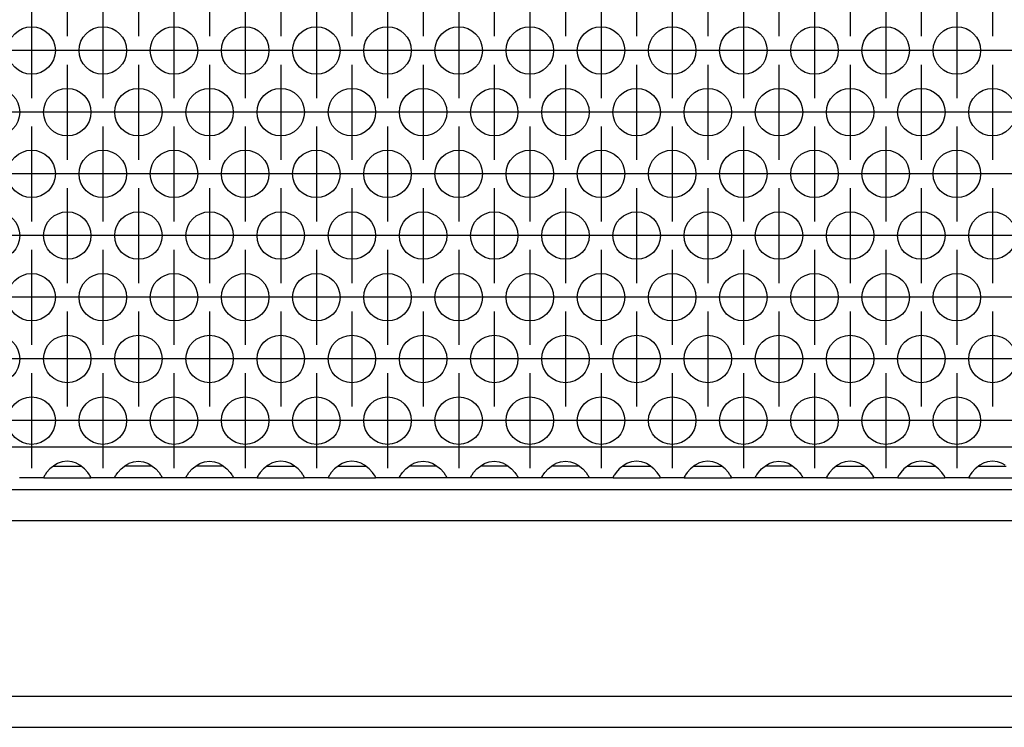
# Model space of a CAD drawing. Units: millimetres. Extents: x 31 to 625, y -33 to 387.
# Drawn here: x 106 to 122, y 161 to 173 of the extents above; entities that cross this region are included whole.
import ezdxf

# ---------------------------------------------------------------- set-up
doc = ezdxf.new("R2010")
doc.units = ezdxf.units.MM
doc.linetypes.add('DOT_CENTER', pattern=[14, 12, -1, 0, -1])
doc.layers.add('1', color=7, linetype='Continuous')

# ---------------------------------------------------------------- blocks, each defined once
blk = doc.blocks.new('rueckwand_decke_bg63__55', base_point=(482.578, 805.683))
at = {"color": 1, "linetype": 'Continuous'}
for p, q in [((1679.416, 825.683), (485.74, 825.683)), ((1682.078, 823.083), (483.078, 823.083)), ((1678.578, 808.283), (486.578, 808.283)), ((486.578, 805.683), (1678.578, 805.683))]:
    blk.add_line(p, q, dxfattribs=at)
blk = doc.blocks.new('rueckwand_decke_bg63__56', base_point=(482.578, 805.683))
blk.add_blockref('rueckwand_decke_bg63__55', (482.578, 805.683))
blk = doc.blocks.new('ansaugblende_lochung_rv4_6_bg63_wandstehend__73', base_point=(492.578, 826.683))
at = {"color": 1, "linetype": 'Continuous'}
for p, q in [((1669.578, 829.283), (495.578, 829.283)), ((531.02, 827.769), (530.619, 827.449)), ((530.913, 827.683), (531.313, 827.683)), ((531.259, 827.904), (531.02, 827.769)), ((531.307, 827.927), (531.259, 827.904)), ((531.659, 828.049), (531.307, 827.927)), ((531.313, 827.683), (532.844, 827.683)), ((532.078, 828.099), (531.659, 828.049)), ((532.498, 828.049), (532.078, 828.099)), ((532.85, 827.927), (532.498, 828.049)), ((532.844, 827.683), (533.244, 827.683)), ((532.898, 827.904), (532.85, 827.927)), ((533.137, 827.769), (532.898, 827.904)), ((533.537, 827.449), (533.137, 827.769)), ((536.619, 827.449), (537.02, 827.769)), ((537.313, 827.683), (536.913, 827.683)), ((537.02, 827.769), (537.259, 827.904)), ((537.259, 827.904), (537.307, 827.927)), ((537.307, 827.927), (537.659, 828.049)), ((538.844, 827.683), (537.313, 827.683)), ((537.659, 828.049), (538.078, 828.099)), ((538.078, 828.099), (538.498, 828.049)), ((538.498, 828.049), (538.85, 827.927)), ((539.244, 827.683), (538.844, 827.683)), ((538.85, 827.927), (538.898, 827.904)), ((538.898, 827.904), (539.137, 827.769)), ((539.137, 827.769), (539.537, 827.449)), ((542.619, 827.449), (543.02, 827.769)), ((543.313, 827.683), (542.913, 827.683)), ((543.02, 827.769), (543.259, 827.904)), ((543.259, 827.904), (543.307, 827.927)), ((543.307, 827.927), (543.659, 828.049)), ((544.844, 827.683), (543.313, 827.683)), ((543.659, 828.049), (544.078, 828.099)), ((544.078, 828.099), (544.498, 828.049)), ((544.498, 828.049), (544.85, 827.927)), ((545.244, 827.683), (544.844, 827.683)), ((544.85, 827.927), (544.898, 827.904)), ((544.898, 827.904), (545.137, 827.769)), ((545.137, 827.769), (545.537, 827.449)), ((549.02, 827.769), (548.619, 827.449)), ((548.913, 827.683), (549.313, 827.683)), ((549.259, 827.904), (549.02, 827.769)), ((549.307, 827.927), (549.259, 827.904)), ((549.659, 828.049), (549.307, 827.927)), ((549.313, 827.683), (550.844, 827.683)), ((550.078, 828.099), (549.659, 828.049)), ((550.498, 828.049), (550.078, 828.099)), ((550.85, 827.927), (550.498, 828.049)), ((550.844, 827.683), (551.244, 827.683)), ((550.898, 827.904), (550.85, 827.927)), ((551.137, 827.769), (550.898, 827.904)), ((551.537, 827.449), (551.137, 827.769)), ((555.02, 827.769), (554.619, 827.449)), ((554.913, 827.683), (555.313, 827.683)), ((555.259, 827.904), (555.02, 827.769)), ((555.307, 827.927), (555.259, 827.904)), ((555.659, 828.049), (555.307, 827.927)), ((555.313, 827.683), (556.844, 827.683)), ((556.078, 828.099), (555.659, 828.049)), ((556.498, 828.049), (556.078, 828.099)), ((556.85, 827.927), (556.498, 828.049)), ((556.844, 827.683), (557.244, 827.683)), ((556.898, 827.904), (556.85, 827.927)), ((557.137, 827.769), (556.898, 827.904)), ((557.537, 827.449), (557.137, 827.769)), ((560.619, 827.449), (561.02, 827.769)), ((561.313, 827.683), (560.913, 827.683)), ((561.02, 827.769), (561.259, 827.904)), ((561.259, 827.904), (561.307, 827.927)), ((561.307, 827.927), (561.659, 828.049)), ((562.844, 827.683), (561.313, 827.683)), ((561.659, 828.049), (562.078, 828.099)), ((562.078, 828.099), (562.498, 828.049)), ((562.498, 828.049), (562.85, 827.927)), ((563.244, 827.683), (562.844, 827.683)), ((562.85, 827.927), (562.898, 827.904)), ((562.898, 827.904), (563.137, 827.769)), ((563.137, 827.769), (563.537, 827.449)), ((566.619, 827.449), (567.02, 827.769)), ((567.313, 827.683), (566.913, 827.683)), ((567.02, 827.769), (567.259, 827.904)), ((567.259, 827.904), (567.307, 827.927)), ((567.307, 827.927), (567.659, 828.049)), ((568.844, 827.683), (567.313, 827.683)), ((567.659, 828.049), (568.078, 828.099)), ((568.078, 828.099), (568.498, 828.049)), ((568.498, 828.049), (568.85, 827.927)), ((569.244, 827.683), (568.844, 827.683)), ((568.85, 827.927), (568.898, 827.904)), ((568.898, 827.904), (569.137, 827.769)), ((569.137, 827.769), (569.537, 827.449)), ((572.619, 827.449), (573.02, 827.769)), ((573.313, 827.683), (572.913, 827.683)), ((573.02, 827.769), (573.259, 827.904)), ((573.259, 827.904), (573.307, 827.927)), ((573.307, 827.927), (573.659, 828.049)), ((574.844, 827.683), (573.313, 827.683)), ((573.659, 828.049), (574.078, 828.099)), ((574.078, 828.099), (574.498, 828.049)), ((574.498, 828.049), (574.85, 827.927)), ((575.244, 827.683), (574.844, 827.683)), ((574.85, 827.927), (574.898, 827.904)), ((574.898, 827.904), (575.137, 827.769)), ((575.137, 827.769), (575.537, 827.449)), ((579.02, 827.769), (578.619, 827.449)), ((578.913, 827.683), (579.313, 827.683)), ((579.259, 827.904), (579.02, 827.769)), ((579.307, 827.927), (579.259, 827.904)), ((579.659, 828.049), (579.307, 827.927)), ((579.313, 827.683), (580.844, 827.683)), ((580.078, 828.099), (579.659, 828.049)), ((580.498, 828.049), (580.078, 828.099)), ((580.85, 827.927), (580.498, 828.049)), ((580.844, 827.683), (581.244, 827.683)), ((580.898, 827.904), (580.85, 827.927)), ((581.137, 827.769), (580.898, 827.904)), ((581.537, 827.449), (581.137, 827.769)), ((585.02, 827.769), (584.619, 827.449)), ((584.913, 827.683), (585.313, 827.683)), ((585.259, 827.904), (585.02, 827.769)), ((585.307, 827.927), (585.259, 827.904)), ((585.659, 828.049), (585.307, 827.927)), ((585.313, 827.683), (586.844, 827.683)), ((586.078, 828.099), (585.659, 828.049)), ((586.498, 828.049), (586.078, 828.099)), ((586.85, 827.927), (586.498, 828.049)), ((586.844, 827.683), (587.244, 827.683)), ((586.898, 827.904), (586.85, 827.927)), ((587.137, 827.769), (586.898, 827.904)), ((587.537, 827.449), (587.137, 827.769)), ((590.619, 827.449), (591.02, 827.769)), ((591.313, 827.683), (590.913, 827.683)), ((591.02, 827.769), (591.259, 827.904)), ((591.259, 827.904), (591.307, 827.927)), ((591.307, 827.927), (591.659, 828.049)), ((592.844, 827.683), (591.313, 827.683)), ((591.659, 828.049), (592.078, 828.099)), ((592.078, 828.099), (592.498, 828.049)), ((592.498, 828.049), (592.85, 827.927)), ((593.244, 827.683), (592.844, 827.683)), ((592.85, 827.927), (592.898, 827.904)), ((592.898, 827.904), (593.137, 827.769)), ((593.137, 827.769), (593.537, 827.449)), ((597.02, 827.769), (596.619, 827.449)), ((596.913, 827.683), (597.313, 827.683)), ((597.259, 827.904), (597.02, 827.769)), ((597.307, 827.927), (597.259, 827.904)), ((597.659, 828.049), (597.307, 827.927)), ((597.313, 827.683), (598.844, 827.683)), ((598.078, 828.099), (597.659, 828.049)), ((598.498, 828.049), (598.078, 828.099)), ((598.85, 827.927), (598.498, 828.049)), ((598.844, 827.683), (599.244, 827.683)), ((598.898, 827.904), (598.85, 827.927)), ((599.137, 827.769), (598.898, 827.904)), ((599.537, 827.449), (599.137, 827.769)), ((603.02, 827.769), (602.619, 827.449)), ((602.913, 827.683), (603.313, 827.683)), ((603.259, 827.904), (603.02, 827.769)), ((603.307, 827.927), (603.259, 827.904)), ((603.659, 828.049), (603.307, 827.927)), ((603.313, 827.683), (604.844, 827.683)), ((604.078, 828.099), (603.659, 828.049)), ((604.498, 828.049), (604.078, 828.099)), ((604.85, 827.927), (604.498, 828.049)), ((604.844, 827.683), (605.244, 827.683)), ((604.898, 827.904), (604.85, 827.927)), ((605.137, 827.769), (604.898, 827.904)), ((605.537, 827.449), (605.137, 827.769)), ((609.02, 827.769), (608.619, 827.449)), ((608.913, 827.683), (609.313, 827.683)), ((609.259, 827.904), (609.02, 827.769)), ((609.307, 827.927), (609.259, 827.904)), ((609.659, 828.049), (609.307, 827.927)), ((609.313, 827.683), (610.844, 827.683)), ((610.078, 828.099), (609.659, 828.049)), ((610.498, 828.049), (610.078, 828.099)), ((610.85, 827.927), (610.498, 828.049)), ((610.844, 827.683), (611.244, 827.683)), ((610.898, 827.904), (610.85, 827.927)), ((611.137, 827.769), (610.898, 827.904)), ((530.16, 826.883), (530.093, 826.754)), ((530.099, 826.767), (530.093, 826.719)), ((530.093, 826.754), (530.093, 826.719)), ((530.17, 826.899), (530.16, 826.883)), ((530.206, 826.955), (530.17, 826.899)), ((530.341, 827.141), (530.206, 826.955)), ((530.619, 827.449), (530.341, 827.141)), ((533.816, 827.141), (533.537, 827.449)), ((533.951, 826.955), (533.816, 827.141)), ((533.987, 826.899), (533.951, 826.955)), ((533.996, 826.883), (533.987, 826.899)), ((534.064, 826.754), (533.996, 826.883)), ((534.064, 826.719), (534.057, 826.767)), ((534.064, 826.719), (534.064, 826.754)), ((536.093, 826.754), (536.16, 826.883)), ((536.099, 826.767), (536.093, 826.719)), ((536.093, 826.719), (536.093, 826.754)), ((536.16, 826.883), (536.17, 826.899)), ((536.17, 826.899), (536.206, 826.955)), ((536.206, 826.955), (536.341, 827.141)), ((536.341, 827.141), (536.619, 827.449)), ((539.537, 827.449), (539.816, 827.141)), ((539.816, 827.141), (539.951, 826.955)), ((539.951, 826.955), (539.987, 826.899)), ((539.987, 826.899), (539.996, 826.883)), ((539.996, 826.883), (540.064, 826.754)), ((540.064, 826.719), (540.057, 826.767)), ((540.064, 826.754), (540.064, 826.719)), ((542.093, 826.754), (542.16, 826.883)), ((542.099, 826.767), (542.093, 826.719)), ((542.093, 826.719), (542.093, 826.754)), ((542.16, 826.883), (542.17, 826.899)), ((542.17, 826.899), (542.206, 826.955)), ((542.206, 826.955), (542.341, 827.141)), ((542.341, 827.141), (542.619, 827.449)), ((545.537, 827.449), (545.816, 827.141)), ((545.816, 827.141), (545.951, 826.955)), ((545.951, 826.955), (545.987, 826.899)), ((545.987, 826.899), (545.996, 826.883)), ((545.996, 826.883), (546.064, 826.754)), ((546.064, 826.719), (546.057, 826.767)), ((546.064, 826.754), (546.064, 826.719)), ((548.16, 826.883), (548.093, 826.754)), ((548.099, 826.767), (548.093, 826.719)), ((548.093, 826.754), (548.093, 826.719)), ((548.17, 826.899), (548.16, 826.883)), ((548.206, 826.955), (548.17, 826.899)), ((548.341, 827.141), (548.206, 826.955)), ((548.619, 827.449), (548.341, 827.141)), ((551.816, 827.141), (551.537, 827.449)), ((551.951, 826.955), (551.816, 827.141)), ((551.987, 826.899), (551.951, 826.955)), ((551.996, 826.883), (551.987, 826.899)), ((552.064, 826.754), (551.996, 826.883)), ((552.064, 826.719), (552.057, 826.767)), ((552.064, 826.719), (552.064, 826.754)), ((554.16, 826.883), (554.093, 826.754)), ((554.099, 826.767), (554.093, 826.719)), ((554.093, 826.754), (554.093, 826.719)), ((554.17, 826.899), (554.16, 826.883)), ((554.206, 826.955), (554.17, 826.899)), ((554.341, 827.141), (554.206, 826.955)), ((554.619, 827.449), (554.341, 827.141)), ((557.816, 827.141), (557.537, 827.449)), ((557.951, 826.955), (557.816, 827.141)), ((557.987, 826.899), (557.951, 826.955)), ((557.996, 826.883), (557.987, 826.899)), ((558.064, 826.754), (557.996, 826.883)), ((558.064, 826.719), (558.057, 826.767)), ((558.064, 826.719), (558.064, 826.754)), ((560.093, 826.754), (560.16, 826.883)), ((560.099, 826.767), (560.093, 826.719)), ((560.093, 826.719), (560.093, 826.754)), ((560.16, 826.883), (560.17, 826.899)), ((560.17, 826.899), (560.206, 826.955)), ((560.206, 826.955), (560.341, 827.141)), ((560.341, 827.141), (560.619, 827.449)), ((563.537, 827.449), (563.816, 827.141)), ((563.816, 827.141), (563.951, 826.955)), ((563.951, 826.955), (563.987, 826.899)), ((563.987, 826.899), (563.996, 826.883)), ((563.996, 826.883), (564.064, 826.754)), ((564.064, 826.719), (564.057, 826.767)), ((564.064, 826.754), (564.064, 826.719)), ((566.093, 826.754), (566.16, 826.883)), ((566.093, 826.719), (566.099, 826.767)), ((566.093, 826.719), (566.093, 826.754)), ((566.16, 826.883), (566.17, 826.899)), ((566.17, 826.899), (566.206, 826.955)), ((566.206, 826.955), (566.341, 827.141)), ((566.341, 827.141), (566.619, 827.449)), ((569.537, 827.449), (569.816, 827.141)), ((569.816, 827.141), (569.951, 826.955)), ((569.951, 826.955), (569.987, 826.899)), ((569.987, 826.899), (569.996, 826.883)), ((569.996, 826.883), (570.064, 826.754)), ((570.064, 826.719), (570.057, 826.767)), ((570.064, 826.754), (570.064, 826.719)), ((572.093, 826.754), (572.16, 826.883)), ((572.099, 826.767), (572.093, 826.719)), ((572.093, 826.719), (572.093, 826.754)), ((572.16, 826.883), (572.17, 826.899)), ((572.17, 826.899), (572.206, 826.955)), ((572.206, 826.955), (572.341, 827.141)), ((572.341, 827.141), (572.619, 827.449)), ((575.537, 827.449), (575.816, 827.141)), ((575.816, 827.141), (575.951, 826.955)), ((575.951, 826.955), (575.987, 826.899)), ((575.987, 826.899), (575.996, 826.883)), ((575.996, 826.883), (576.064, 826.754)), ((576.064, 826.719), (576.057, 826.767)), ((576.064, 826.754), (576.064, 826.719)), ((578.16, 826.883), (578.093, 826.754)), ((578.099, 826.767), (578.093, 826.719)), ((578.093, 826.754), (578.093, 826.719)), ((578.17, 826.899), (578.16, 826.883)), ((578.206, 826.955), (578.17, 826.899)), ((578.341, 827.141), (578.206, 826.955)), ((578.619, 827.449), (578.341, 827.141)), ((581.816, 827.141), (581.537, 827.449)), ((581.951, 826.955), (581.816, 827.141)), ((581.987, 826.899), (581.951, 826.955)), ((581.996, 826.883), (581.987, 826.899)), ((582.064, 826.754), (581.996, 826.883)), ((582.064, 826.719), (582.057, 826.767)), ((582.064, 826.719), (582.064, 826.754)), ((584.16, 826.883), (584.093, 826.754)), ((584.099, 826.767), (584.093, 826.719)), ((584.093, 826.754), (584.093, 826.719)), ((584.17, 826.899), (584.16, 826.883)), ((584.206, 826.955), (584.17, 826.899)), ((584.341, 827.141), (584.206, 826.955)), ((584.619, 827.449), (584.341, 827.141)), ((587.816, 827.141), (587.537, 827.449)), ((587.951, 826.955), (587.816, 827.141)), ((587.987, 826.899), (587.951, 826.955)), ((587.996, 826.883), (587.987, 826.899)), ((588.064, 826.754), (587.996, 826.883)), ((588.064, 826.719), (588.057, 826.767)), ((588.064, 826.719), (588.064, 826.754)), ((590.093, 826.754), (590.16, 826.883)), ((590.099, 826.767), (590.093, 826.719)), ((590.093, 826.719), (590.093, 826.754)), ((590.16, 826.883), (590.17, 826.899)), ((590.17, 826.899), (590.206, 826.955)), ((590.206, 826.955), (590.341, 827.141)), ((590.341, 827.141), (590.619, 827.449)), ((593.537, 827.449), (593.816, 827.141)), ((593.816, 827.141), (593.951, 826.955)), ((593.951, 826.955), (593.987, 826.899)), ((593.987, 826.899), (593.996, 826.883)), ((593.996, 826.883), (594.064, 826.754)), ((594.064, 826.719), (594.057, 826.767)), ((594.064, 826.754), (594.064, 826.719)), ((596.16, 826.883), (596.093, 826.754)), ((596.099, 826.767), (596.093, 826.719)), ((596.093, 826.754), (596.093, 826.719)), ((596.17, 826.899), (596.16, 826.883)), ((596.206, 826.955), (596.17, 826.899)), ((596.341, 827.141), (596.206, 826.955)), ((596.619, 827.449), (596.341, 827.141)), ((599.816, 827.141), (599.537, 827.449)), ((599.951, 826.955), (599.816, 827.141)), ((599.987, 826.899), (599.951, 826.955)), ((599.996, 826.883), (599.987, 826.899)), ((600.064, 826.754), (599.996, 826.883)), ((600.064, 826.719), (600.057, 826.767)), ((600.064, 826.719), (600.064, 826.754)), ((602.16, 826.883), (602.093, 826.754)), ((602.099, 826.767), (602.093, 826.719)), ((602.093, 826.754), (602.093, 826.719)), ((602.17, 826.899), (602.16, 826.883)), ((602.206, 826.955), (602.17, 826.899)), ((602.341, 827.141), (602.206, 826.955)), ((602.619, 827.449), (602.341, 827.141)), ((605.816, 827.141), (605.537, 827.449)), ((605.951, 826.955), (605.816, 827.141)), ((605.987, 826.899), (605.951, 826.955)), ((605.996, 826.883), (605.987, 826.899)), ((606.064, 826.754), (605.996, 826.883)), ((606.064, 826.719), (606.057, 826.767)), ((606.064, 826.719), (606.064, 826.754)), ((608.16, 826.883), (608.093, 826.754)), ((608.099, 826.767), (608.093, 826.719)), ((608.093, 826.754), (608.093, 826.719)), ((608.17, 826.899), (608.16, 826.883)), ((608.206, 826.955), (608.17, 826.899)), ((608.341, 827.141), (608.206, 826.955)), ((608.619, 827.449), (608.341, 827.141)), ((530.092, 826.683), (528.064, 826.683)), ((530.093, 826.719), (530.092, 826.683)), ((530.092, 826.683), (534.064, 826.683)), ((534.064, 826.683), (534.064, 826.719)), ((536.092, 826.683), (534.064, 826.683)), ((536.092, 826.683), (536.093, 826.719)), ((540.064, 826.683), (536.092, 826.683)), ((540.064, 826.719), (540.064, 826.683)), ((542.092, 826.683), (540.064, 826.683)), ((542.092, 826.683), (542.093, 826.719)), ((546.064, 826.683), (542.092, 826.683)), ((546.064, 826.719), (546.064, 826.683)), ((548.092, 826.683), (546.064, 826.683)), ((548.093, 826.719), (548.092, 826.683)), ((548.092, 826.683), (552.064, 826.683)), ((552.064, 826.683), (552.064, 826.719)), ((554.092, 826.683), (552.064, 826.683)), ((554.093, 826.719), (554.092, 826.683)), ((554.092, 826.683), (558.064, 826.683)), ((558.064, 826.683), (558.064, 826.719)), ((560.092, 826.683), (558.064, 826.683)), ((560.092, 826.683), (560.093, 826.719)), ((564.064, 826.683), (560.092, 826.683)), ((564.064, 826.719), (564.064, 826.683)), ((566.092, 826.683), (564.064, 826.683)), ((566.092, 826.683), (566.093, 826.719)), ((570.064, 826.683), (566.092, 826.683)), ((570.064, 826.719), (570.064, 826.683)), ((572.092, 826.683), (570.064, 826.683)), ((572.092, 826.683), (572.093, 826.719)), ((576.064, 826.683), (572.092, 826.683)), ((576.064, 826.719), (576.064, 826.683)), ((578.092, 826.683), (576.064, 826.683)), ((578.093, 826.719), (578.092, 826.683)), ((578.092, 826.683), (582.064, 826.683)), ((582.064, 826.683), (582.064, 826.719)), ((584.092, 826.683), (582.064, 826.683)), ((584.093, 826.719), (584.092, 826.683)), ((584.092, 826.683), (588.064, 826.683)), ((588.064, 826.683), (588.064, 826.719)), ((590.092, 826.683), (588.064, 826.683)), ((590.092, 826.683), (590.093, 826.719)), ((594.064, 826.683), (590.092, 826.683)), ((594.064, 826.719), (594.064, 826.683)), ((596.092, 826.683), (594.064, 826.683)), ((596.093, 826.719), (596.092, 826.683)), ((596.092, 826.683), (600.064, 826.683)), ((600.064, 826.683), (600.064, 826.719)), ((602.092, 826.683), (600.064, 826.683)), ((602.093, 826.719), (602.092, 826.683)), ((602.092, 826.683), (606.064, 826.683)), ((606.064, 826.683), (606.064, 826.719)), ((608.092, 826.683), (606.064, 826.683)), ((608.093, 826.719), (608.092, 826.683)), ((608.092, 826.683), (612.064, 826.683))]:
    blk.add_line(p, q, dxfattribs=at)
for centre in [(529.078, 862.693), (535.078, 862.693), (541.078, 862.693), (547.078, 862.693), (553.078, 862.693), (559.078, 862.693), (565.078, 862.693), (571.078, 862.693), (577.078, 862.693), (583.078, 862.693), (589.078, 862.693), (595.078, 862.693), (601.078, 862.693), (607.078, 862.693), (526.078, 857.497), (532.078, 857.497), (538.078, 857.497), (544.078, 857.497), (550.078, 857.497), (556.078, 857.497), (562.078, 857.497), (568.078, 857.497), (574.078, 857.497), (580.078, 857.497), (586.078, 857.497), (592.078, 857.497), (598.078, 857.497), (604.078, 857.497), (610.078, 857.497), (529.078, 852.301), (535.078, 852.301), (541.078, 852.301), (547.078, 852.301), (553.078, 852.301), (559.078, 852.301), (565.078, 852.301), (571.078, 852.301), (577.078, 852.301), (583.078, 852.301), (589.078, 852.301), (595.078, 852.301), (601.078, 852.301), (607.078, 852.301), (526.078, 847.104), (532.078, 847.104), (538.078, 847.104), (544.078, 847.104), (550.078, 847.104), (556.078, 847.104), (562.078, 847.104), (568.078, 847.104), (574.078, 847.104), (580.078, 847.104), (586.078, 847.104), (592.078, 847.104), (598.078, 847.104), (604.078, 847.104), (610.078, 847.104), (529.078, 841.908), (535.078, 841.908), (541.078, 841.908), (547.078, 841.908), (553.078, 841.908), (559.078, 841.908), (565.078, 841.908), (571.078, 841.908), (577.078, 841.908), (583.078, 841.908), (589.078, 841.908), (595.078, 841.908), (601.078, 841.908), (607.078, 841.908), (526.078, 836.712), (532.078, 836.712), (538.078, 836.712), (544.078, 836.712), (550.078, 836.712), (556.078, 836.712), (562.078, 836.712), (568.078, 836.712), (574.078, 836.712), (580.078, 836.712), (586.078, 836.712), (592.078, 836.712), (598.078, 836.712), (604.078, 836.712), (610.078, 836.712), (529.078, 831.516), (535.078, 831.516), (541.078, 831.516), (547.078, 831.516), (553.078, 831.516), (559.078, 831.516), (565.078, 831.516), (571.078, 831.516), (577.078, 831.516), (583.078, 831.516), (589.078, 831.516), (595.078, 831.516), (601.078, 831.516), (607.078, 831.516)]:
    blk.add_circle(centre, 2, dxfattribs=at)
at = {"layer": '1', "color": 2, "linetype": 'DOT_CENTER'}
for p, q in [((532.078, 871.889), (532.078, 863.889)), ((538.078, 871.889), (538.078, 863.889)), ((544.078, 871.889), (544.078, 863.889)), ((550.078, 871.889), (550.078, 863.889)), ((556.078, 871.889), (556.078, 863.889)), ((562.078, 871.889), (562.078, 863.889)), ((568.078, 871.889), (568.078, 863.889)), ((574.078, 871.889), (574.078, 863.889)), ((580.078, 871.889), (580.078, 863.889)), ((586.078, 871.889), (586.078, 863.889)), ((592.078, 871.889), (592.078, 863.889)), ((598.078, 871.889), (598.078, 863.889)), ((604.078, 871.889), (604.078, 863.889)), ((610.078, 871.889), (610.078, 863.889)), ((529.078, 866.693), (529.078, 858.693)), ((535.078, 866.693), (535.078, 858.693)), ((541.078, 866.693), (541.078, 858.693)), ((547.078, 866.693), (547.078, 858.693)), ((553.078, 866.693), (553.078, 858.693)), ((559.078, 866.693), (559.078, 858.693)), ((565.078, 866.693), (565.078, 858.693)), ((571.078, 866.693), (571.078, 858.693)), ((577.078, 866.693), (577.078, 858.693)), ((583.078, 866.693), (583.078, 858.693)), ((589.078, 866.693), (589.078, 858.693)), ((595.078, 866.693), (595.078, 858.693)), ((601.078, 866.693), (601.078, 858.693)), ((607.078, 866.693), (607.078, 858.693)), ((533.078, 862.693), (525.078, 862.693)), ((539.078, 862.693), (531.078, 862.693)), ((545.078, 862.693), (537.078, 862.693)), ((551.078, 862.693), (543.078, 862.693)), ((557.078, 862.693), (549.078, 862.693)), ((563.078, 862.693), (555.078, 862.693)), ((569.078, 862.693), (561.078, 862.693)), ((575.078, 862.693), (567.078, 862.693)), ((581.078, 862.693), (573.078, 862.693)), ((587.078, 862.693), (579.078, 862.693)), ((593.078, 862.693), (585.078, 862.693)), ((599.078, 862.693), (591.078, 862.693)), ((605.078, 862.693), (597.078, 862.693)), ((611.078, 862.693), (603.078, 862.693)), ((617.078, 862.693), (609.078, 862.693)), ((532.078, 861.497), (532.078, 853.497)), ((538.078, 861.497), (538.078, 853.497)), ((544.078, 861.497), (544.078, 853.497)), ((550.078, 861.497), (550.078, 853.497)), ((556.078, 861.497), (556.078, 853.497)), ((562.078, 861.497), (562.078, 853.497)), ((568.078, 861.497), (568.078, 853.497)), ((574.078, 861.497), (574.078, 853.497)), ((580.078, 861.497), (580.078, 853.497)), ((586.078, 861.497), (586.078, 853.497)), ((592.078, 861.497), (592.078, 853.497)), ((598.078, 861.497), (598.078, 853.497)), ((604.078, 861.497), (604.078, 853.497)), ((610.078, 861.497), (610.078, 853.497)), ((530.078, 857.497), (522.078, 857.497)), ((536.078, 857.497), (528.078, 857.497)), ((542.078, 857.497), (534.078, 857.497)), ((548.078, 857.497), (540.078, 857.497)), ((554.078, 857.497), (546.078, 857.497)), ((560.078, 857.497), (552.078, 857.497)), ((566.078, 857.497), (558.078, 857.497)), ((572.078, 857.497), (564.078, 857.497)), ((578.078, 857.497), (570.078, 857.497)), ((584.078, 857.497), (576.078, 857.497)), ((590.078, 857.497), (582.078, 857.497)), ((596.078, 857.497), (588.078, 857.497)), ((602.078, 857.497), (594.078, 857.497)), ((608.078, 857.497), (600.078, 857.497)), ((614.078, 857.497), (606.078, 857.497)), ((529.078, 856.301), (529.078, 848.301)), ((535.078, 856.301), (535.078, 848.301)), ((541.078, 856.301), (541.078, 848.301)), ((547.078, 856.301), (547.078, 848.301)), ((553.078, 856.301), (553.078, 848.301)), ((559.078, 856.301), (559.078, 848.301)), ((565.078, 856.301), (565.078, 848.301)), ((571.078, 856.301), (571.078, 848.301)), ((577.078, 856.301), (577.078, 848.301)), ((583.078, 856.301), (583.078, 848.301)), ((589.078, 856.301), (589.078, 848.301)), ((595.078, 856.301), (595.078, 848.301)), ((601.078, 856.301), (601.078, 848.301)), ((607.078, 856.301), (607.078, 848.301)), ((533.078, 852.301), (525.078, 852.301)), ((539.078, 852.301), (531.078, 852.301)), ((545.078, 852.301), (537.078, 852.301)), ((551.078, 852.301), (543.078, 852.301)), ((557.078, 852.301), (549.078, 852.301)), ((563.078, 852.301), (555.078, 852.301)), ((569.078, 852.301), (561.078, 852.301)), ((575.078, 852.301), (567.078, 852.301)), ((581.078, 852.301), (573.078, 852.301)), ((587.078, 852.301), (579.078, 852.301)), ((593.078, 852.301), (585.078, 852.301)), ((599.078, 852.301), (591.078, 852.301)), ((605.078, 852.301), (597.078, 852.301)), ((611.078, 852.301), (603.078, 852.301)), ((617.078, 852.301), (609.078, 852.301)), ((532.078, 851.104), (532.078, 843.104)), ((538.078, 851.104), (538.078, 843.104)), ((544.078, 851.104), (544.078, 843.104)), ((550.078, 851.104), (550.078, 843.104)), ((556.078, 851.104), (556.078, 843.104)), ((562.078, 851.104), (562.078, 843.104)), ((568.078, 851.104), (568.078, 843.104)), ((574.078, 851.104), (574.078, 843.104)), ((580.078, 851.104), (580.078, 843.104)), ((586.078, 851.104), (586.078, 843.104)), ((592.078, 851.104), (592.078, 843.104)), ((598.078, 851.104), (598.078, 843.104)), ((604.078, 851.104), (604.078, 843.104)), ((610.078, 851.104), (610.078, 843.104)), ((530.078, 847.104), (522.078, 847.104)), ((536.078, 847.104), (528.078, 847.104)), ((542.078, 847.104), (534.078, 847.104)), ((548.078, 847.104), (540.078, 847.104)), ((554.078, 847.104), (546.078, 847.104)), ((560.078, 847.104), (552.078, 847.104)), ((566.078, 847.104), (558.078, 847.104)), ((572.078, 847.104), (564.078, 847.104)), ((578.078, 847.104), (570.078, 847.104)), ((584.078, 847.104), (576.078, 847.104)), ((590.078, 847.104), (582.078, 847.104)), ((596.078, 847.104), (588.078, 847.104)), ((602.078, 847.104), (594.078, 847.104)), ((608.078, 847.104), (600.078, 847.104)), ((614.078, 847.104), (606.078, 847.104)), ((529.078, 845.908), (529.078, 837.908)), ((535.078, 845.908), (535.078, 837.908)), ((541.078, 845.908), (541.078, 837.908)), ((547.078, 845.908), (547.078, 837.908)), ((553.078, 845.908), (553.078, 837.908)), ((559.078, 845.908), (559.078, 837.908)), ((565.078, 845.908), (565.078, 837.908)), ((571.078, 845.908), (571.078, 837.908)), ((577.078, 845.908), (577.078, 837.908)), ((583.078, 845.908), (583.078, 837.908)), ((589.078, 845.908), (589.078, 837.908)), ((595.078, 845.908), (595.078, 837.908)), ((601.078, 845.908), (601.078, 837.908)), ((607.078, 845.908), (607.078, 837.908)), ((533.078, 841.908), (525.078, 841.908)), ((539.078, 841.908), (531.078, 841.908)), ((545.078, 841.908), (537.078, 841.908)), ((551.078, 841.908), (543.078, 841.908)), ((557.078, 841.908), (549.078, 841.908)), ((563.078, 841.908), (555.078, 841.908)), ((569.078, 841.908), (561.078, 841.908)), ((575.078, 841.908), (567.078, 841.908)), ((581.078, 841.908), (573.078, 841.908)), ((587.078, 841.908), (579.078, 841.908)), ((593.078, 841.908), (585.078, 841.908)), ((599.078, 841.908), (591.078, 841.908)), ((605.078, 841.908), (597.078, 841.908)), ((611.078, 841.908), (603.078, 841.908)), ((617.078, 841.908), (609.078, 841.908)), ((532.078, 840.712), (532.078, 832.712)), ((538.078, 840.712), (538.078, 832.712)), ((544.078, 840.712), (544.078, 832.712)), ((550.078, 840.712), (550.078, 832.712)), ((556.078, 840.712), (556.078, 832.712)), ((562.078, 840.712), (562.078, 832.712)), ((568.078, 840.712), (568.078, 832.712)), ((574.078, 840.712), (574.078, 832.712)), ((580.078, 840.712), (580.078, 832.712)), ((586.078, 840.712), (586.078, 832.712)), ((592.078, 840.712), (592.078, 832.712)), ((598.078, 840.712), (598.078, 832.712)), ((604.078, 840.712), (604.078, 832.712)), ((610.078, 840.712), (610.078, 832.712)), ((530.078, 836.712), (522.078, 836.712)), ((536.078, 836.712), (528.078, 836.712)), ((542.078, 836.712), (534.078, 836.712)), ((548.078, 836.712), (540.078, 836.712)), ((554.078, 836.712), (546.078, 836.712)), ((560.078, 836.712), (552.078, 836.712)), ((566.078, 836.712), (558.078, 836.712)), ((572.078, 836.712), (564.078, 836.712)), ((578.078, 836.712), (570.078, 836.712)), ((584.078, 836.712), (576.078, 836.712)), ((590.078, 836.712), (582.078, 836.712)), ((596.078, 836.712), (588.078, 836.712)), ((602.078, 836.712), (594.078, 836.712)), ((608.078, 836.712), (600.078, 836.712)), ((614.078, 836.712), (606.078, 836.712)), ((529.078, 835.516), (529.078, 827.516)), ((535.078, 835.516), (535.078, 827.516)), ((541.078, 835.516), (541.078, 827.516)), ((547.078, 835.516), (547.078, 827.516)), ((553.078, 835.516), (553.078, 827.516)), ((559.078, 835.516), (559.078, 827.516)), ((565.078, 835.516), (565.078, 827.516)), ((571.078, 835.516), (571.078, 827.516)), ((577.078, 835.516), (577.078, 827.516)), ((583.078, 835.516), (583.078, 827.516)), ((589.078, 835.516), (589.078, 827.516)), ((595.078, 835.516), (595.078, 827.516)), ((601.078, 835.516), (601.078, 827.516)), ((607.078, 835.516), (607.078, 827.516)), ((533.078, 831.516), (525.078, 831.516)), ((539.078, 831.516), (531.078, 831.516)), ((545.078, 831.516), (537.078, 831.516)), ((551.078, 831.516), (543.078, 831.516)), ((557.078, 831.516), (549.078, 831.516)), ((563.078, 831.516), (555.078, 831.516)), ((569.078, 831.516), (561.078, 831.516)), ((575.078, 831.516), (567.078, 831.516)), ((581.078, 831.516), (573.078, 831.516)), ((587.078, 831.516), (579.078, 831.516)), ((593.078, 831.516), (585.078, 831.516)), ((599.078, 831.516), (591.078, 831.516)), ((605.078, 831.516), (597.078, 831.516)), ((611.078, 831.516), (603.078, 831.516)), ((617.078, 831.516), (609.078, 831.516))]:
    blk.add_line(p, q, dxfattribs=at)
blk = doc.blocks.new('ansaugblende_lochung_rv4_6_bg63_decke__74', base_point=(492.578, 825.683))
blk.add_blockref('ansaugblende_lochung_rv4_6_bg63_wandstehend__73', (492.578, 826.683))
blk = doc.blocks.new('verkleidung_umluft_bg63_decke_02__77', base_point=(482.578, 825.683))
blk.add_blockref('ansaugblende_lochung_rv4_6_bg63_decke__74', (492.578, 825.683))
blk = doc.blocks.new('verkleidung_umluft_bg63_freihaengend__78', base_point=(482.578, 805.683))
for name, p in [('verkleidung_umluft_bg63_decke_02__77', (482.578, 825.683)), ('rueckwand_decke_bg63__56', (482.578, 805.683))]:
    blk.add_blockref(name, p)
blk = doc.blocks.new('Untersicht1', base_point=(1082.578, 1118.183))
blk.add_blockref('verkleidung_umluft_bg63_freihaengend__78', (482.578, 805.683))

msp = doc.modelspace()

# ---------------------------------------------------------------- block references
at = {"xscale": 0.2, "yscale": 0.2, "zscale": 0.2}
msp.add_blockref('Untersicht1', (216.516, 223.637), dxfattribs=at)

doc.saveas('drawing.dxf')
